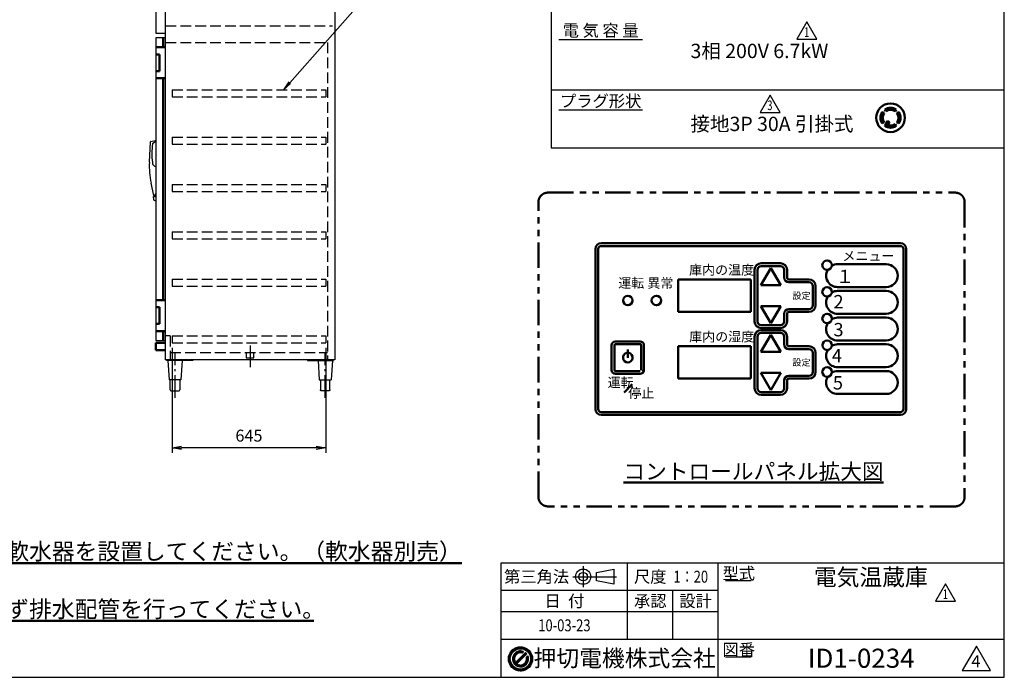
# Model space of a CAD drawing. Extents: x -70 to 7700, y 0 to 5540.
# Drawn here: x 3570 to 7700, y 0 to 2758 of the extents above; entities that cross this region are included whole.
import ezdxf
from ezdxf.enums import TextEntityAlignment as Align

# ---------------------------------------------------------------- set-up
doc = ezdxf.new("R2010")
doc.units = 0
doc.header["$LTSCALE"] = 20
for name, pattern in [('ACISOTGB', [9, 4, -1, 1, -1, 1, -1]), ('GEN3A', [3.125, 2.25, -0.875]), ('GEN7A', [6.875, 4.75, -0.875, 0.375, -0.875])]:
    doc.linetypes.add(name, pattern=pattern)
doc.layers.get('0').update_dxf_attribs({"linetype": 'CONTINUOUS'})
doc.layers.get('DEFPOINTS').update_dxf_attribs({"linetype": 'CONTINUOUS'})
doc.layers.add('1', color=7, linetype='CONTINUOUS', lineweight=50)
for name, color, linetype in [('2', 150, 'CONTINUOUS'), ('3A', 6, 'GEN3A'), ('5', 3, 'CONTINUOUS'), ('7A', 4, 'GEN7A'), ('WAKU', 7, 'CONTINUOUS')]:
    doc.layers.add(name, color=color, linetype=linetype)
doc.styles.add('ACISOTS', font='simplex.shx', dxfattribs={"width": 0.8, "bigfont": 'extfont.shx'})
doc.styles.get("Standard").update_dxf_attribs({"font": 'simplex.shx', "bigfont": 'extfont.shx'})
doc.styles.add('STYLE1', font='txt')
doc.dimstyles.new('GEN-ISO', dxfattribs={"dimscale": 20, "dimtxt": 2.5, "dimasz": 2, "dimexe": 1, "dimexo": 1, "dimgap": 1, "dimtad": 1, "dimdsep": 46, "dimtxsty": 'ACISOTS', "dimblk1": 'OPEN', "dimblk2": 'OPEN', "dimsah": 1, "dimcen": 0, "dimclrd": 256, "dimclre": 256, "dimclrt": 2, "dimadec": 0, "dimazin": 0, "dimtp": 0.1, "dimtm": 0.1, "dimtfac": 0.71, "dimtmove": 0, "dimatfit": 3, "dimldrblk": 'OPEN', "dimfxl": 1, "dimtzin": 0, "dimarcsym": 0})

# ---------------------------------------------------------------- blocks, each defined once
blk = doc.blocks.new('A$C20C82EEA')
at = {"layer": 'WAKU', "color": 4, "linetype": 'GEN7A', "ltscale": 0.5}
for p, q in [((-2.4, 2.2), (-2.4, -2.2)), ((-4.6, 0), (4.6, 0))]:
    blk.add_line(p, q, dxfattribs=at)
at = {"layer": 'WAKU'}
for p, q in [((0.4, 0.9), (4, 1.6)), ((0.4, -0.9), (0.4, 0.9)), ((4, 1.6), (4, -1.6)), ((4, -1.6), (0.4, -0.9))]:
    blk.add_line(p, q, dxfattribs=at)
for radius in [1.6, 0.9]:
    blk.add_circle((-2.4, 0), radius, dxfattribs=at)
blk = doc.blocks.new('_OPEN')
at = {"color": 0, "linetype": 'ByBlock'}
for p, q in [((-1, 0.17), (0, 0)), ((0, 0), (-1, -0.17)), ((0, 0), (-1, 0))]:
    blk.add_line(p, q, dxfattribs=at)
blk = doc.blocks.new('*D12')
at = {"layer": '5', "lineweight": -2}
for p, q in [((4209.4, 1382.1), (4209.4, 942.1)), ((4854.4, 1382.1), (4854.4, 942.1)), ((4814.4, 962.1), (4249.4, 962.1))]:
    blk.add_line(p, q, dxfattribs=at)
at = {"layer": 'DEFPOINTS', "color": 0}
for p in [(4209.4, 1402.1), (4854.4, 1402.1), (4209.4, 962.1)]:
    blk.add_point(p, dxfattribs=at)
at = {"layer": '5', "lineweight": -2, "xscale": 40, "yscale": 40, "zscale": 40, "rotation": 180}
blk.add_blockref('_OPEN', (4209.4, 962.1), dxfattribs=at)
at = {"layer": '5', "lineweight": -2, "xscale": 40, "yscale": 40, "zscale": 40}
blk.add_blockref('_OPEN', (4854.4, 962.1), dxfattribs=at)
at = {"layer": '5', "color": 2, "insert": (4531.9, 1007.1), "char_height": 50, "attachment_point": 5, "style": 'ACISOTS'}
blk.add_mtext('645', dxfattribs=at)
blk = doc.blocks.new('TO-130-110(130H)')
at = {"layer": '2'}
for p, q in [((5, -3), (5, 0)), ((115, 0), (115, -3)), ((115, -3), (5, -3)), ((10, -3), (15, -85)), ((70, -3), (65, -85)), ((65, -85), (15, -85)), ((20, -127), (20, -85)), ((60, -85), (60, -127)), ((23, -130), (57, -130))]:
    blk.add_line(p, q, dxfattribs=at)
for centre, start, end in [((23, -127), 180, 270), ((57, -127), 270, 0)]:
    blk.add_arc(centre, 3, start, end, dxfattribs=at)
at = {"layer": '7A'}
blk.add_line((40, -160), (40, 30), dxfattribs=at)
blk = doc.blocks.new('A$C08191503')
at = {"layer": '3A'}
for p, q in [((-322.5, 0), (322.5, 0)), ((-322.5, 0), (-322.5, -30)), ((322.5, 0), (322.5, -30)), ((-322.5, -30), (322.5, -30))]:
    blk.add_line(p, q, dxfattribs=at)
blk = doc.blocks.new('A$C251C046F')
at = {"layer": '3A'}
for p, q in [((-16, 0), (-16, -22)), ((16, -22), (16, 0)), ((-16, -22), (16, -22))]:
    blk.add_line(p, q, dxfattribs=at)
at = {"layer": '7A'}
blk.add_line((0, 30), (0, -62), dxfattribs=at)
blk = doc.blocks.new('A$C523D3D3B')
at = {"layer": '1'}
for p, q in [((-491.3, 809.8), (-491.3, 305.8)), ((-482.3, 809.8), (-482.3, 305.8)), ((-473.3, 827.8), (468.7, 827.8)), ((-473.3, 818.8), (468.7, 818.8)), ((477.7, 809.8), (477.7, 305.8)), ((486.7, 809.8), (486.7, 305.8)), ((9.7, 581.8), (9.7, 743.8)), ((18.7, 581.8), (18.7, 743.8)), ((60.7, 749.8), (29.5, 695.8)), ((30.7, 764.8), (90.7, 764.8)), ((30.7, 755.8), (90.7, 755.8)), ((60.7, 749.8), (91.9, 695.8)), ((102.7, 743.8), (102.7, 719.8)), ((111.7, 743.8), (111.7, 719.8)), ((270.7, 761.8), (423.7, 761.8)), ((-230.3, 713.8), (-2.3, 713.8)), ((-230.3, 713.8), (-230.3, 611.8)), ((-2.3, 713.8), (-2.3, 611.8)), ((117.7, 713.8), (180.7, 713.8)), ((29.5, 695.8), (91.9, 695.8)), ((117.7, 704.8), (180.7, 704.8)), ((192.7, 692.8), (192.7, 632.8)), ((201.7, 692.8), (201.7, 632.8)), ((270.7, 689.8), (423.7, 689.8)), ((270.7, 677.8), (423.7, 677.8)), ((60.7, 575.8), (29.5, 629.8)), ((29.5, 629.8), (91.9, 629.8)), ((60.7, 575.8), (91.9, 629.8)), ((117.7, 620.8), (180.7, 620.8)), ((-2.3, 611.8), (-230.3, 611.8)), ((102.7, 605.8), (102.7, 599.8)), ((102.7, 581.8), (102.7, 605.8)), ((111.7, 605.8), (111.7, 599.8)), ((111.7, 581.8), (111.7, 605.8)), ((117.7, 611.8), (180.7, 611.8)), ((270.7, 605.8), (423.7, 605.8)), ((270.7, 593.8), (423.7, 593.8)), ((30.7, 569.8), (90.7, 569.8)), ((30.7, 560.8), (90.7, 560.8)), ((9.7, 371.8), (9.7, 533.8)), ((18.7, 371.8), (18.7, 533.8)), ((60.7, 539.8), (29.5, 485.8)), ((30.7, 554.8), (90.7, 554.8)), ((30.7, 545.8), (90.7, 545.8)), ((60.7, 539.8), (91.9, 485.8)), ((102.7, 533.8), (102.7, 509.8)), ((111.7, 533.8), (111.7, 509.8)), ((-440.3, 428.8), (-440.3, 506.8)), ((-431.3, 428.8), (-431.3, 506.8)), ((-428.3, 518.8), (-350.3, 518.8)), ((-428.3, 509.8), (-347.3, 509.8)), ((-347.3, 506.8), (-347.3, 428.8)), ((-338.3, 506.8), (-338.3, 428.8)), ((-230.3, 503.8), (-2.3, 503.8)), ((-230.3, 503.8), (-230.3, 401.8)), ((-2.3, 503.8), (-2.3, 401.8)), ((117.7, 503.8), (180.7, 503.8)), ((270.7, 521.8), (423.7, 521.8)), ((270.7, 509.8), (423.7, 509.8)), ((-389.3, 467.8), (-389.3, 493.4)), ((29.5, 485.8), (91.9, 485.8)), ((117.7, 494.8), (180.7, 494.8)), ((192.7, 482.8), (192.7, 422.8)), ((201.7, 482.8), (201.7, 422.8)), ((270.7, 437.8), (423.7, 437.8)), ((-350.3, 425.8), (-431.3, 425.8)), ((-350.3, 416.8), (-428.3, 416.8)), ((60.7, 365.8), (29.5, 419.8)), ((29.5, 419.8), (91.9, 419.8)), ((60.7, 365.8), (91.9, 419.8)), ((117.7, 410.8), (180.7, 410.8)), ((270.7, 425.8), (423.7, 425.8)), ((-400.5, 358.7), (-375, 384.1)), ((-2.3, 401.8), (-230.3, 401.8)), ((102.7, 395.8), (102.7, 389.8)), ((102.7, 371.8), (102.7, 395.8)), ((111.7, 395.8), (111.7, 389.8)), ((111.7, 371.8), (111.7, 395.8)), ((117.7, 401.8), (180.7, 401.8)), ((30.7, 359.8), (90.7, 359.8)), ((30.7, 350.8), (90.7, 350.8)), ((270.7, 353.8), (423.7, 353.8)), ((468.7, 296.8), (-473.3, 296.8)), ((468.7, 287.8), (-473.3, 287.8))]:
    blk.add_line(p, q, dxfattribs=at)
at = {"layer": '1', "color": 3, "linetype": 'ACISOTGB'}
blk.add_lwpolyline([(-640.4, 986.9), (640.4, 986.9, -0.414214), (670.4, 956.9), (670.4, 30, -0.414214), (640.4, 0), (-640.4, 0, -0.414214), (-670.4, 30), (-670.4, 956.9, -0.414214)], format="xyb", close=True, dxfattribs=at)
at = {"layer": '1'}
for centre in [(237.7, 758.8), (237.7, 674.8), (-389.3, 647.8), (-299.3, 647.8), (237.7, 590.8), (237.9, 506.8), (237.7, 422.8)]:
    blk.add_circle(centre, 15, dxfattribs=at)
for centre, radius, start, end in [((-473.3, 809.8), 18, 90, 180), ((-473.3, 809.8), 9, 90, 180), ((468.7, 809.8), 18, 0, 90), ((468.7, 809.8), 9, 0, 90), ((30.7, 743.8), 21, 90, 180), ((30.7, 743.8), 12, 90, 180), ((90.7, 743.8), 21, 0, 90), ((90.7, 743.8), 12, 0, 90), ((270.7, 725.8), 36, 149.7794, 270), ((270.7, 725.8), 36, 90, 120.2206), ((423.7, 725.8), 36, 270, 90), ((117.7, 719.8), 15, 180, 270), ((117.7, 719.8), 6, 180, 270), ((180.7, 692.8), 21, 0, 90), ((180.7, 692.8), 12, 0, 90), ((270.7, 641.8), 36, 149.7794, 270), ((270.7, 641.8), 36, 90, 120.2206), ((423.7, 641.8), 36, 270, 90), ((117.7, 605.8), 15, 90, 180), ((180.7, 632.8), 12, 270, 0), ((180.7, 632.8), 21, 270, 0), ((117.7, 605.8), 6, 90, 180), ((270.7, 557.8), 36, 90, 120.2206), ((423.7, 557.8), 36, 270, 90), ((30.7, 581.8), 21, 180, 270), ((30.7, 581.8), 12, 180, 270), ((90.7, 581.8), 12, 270, 0), ((90.7, 581.8), 21, 270, 0), ((270.7, 557.8), 36, 149.7794, 270), ((30.7, 533.8), 21, 90, 180), ((30.7, 533.8), 12, 90, 180), ((90.7, 533.8), 21, 0, 90), ((90.7, 533.8), 12, 0, 90), ((-428.3, 506.8), 12, 90, 180), ((-428.3, 506.8), 3, 90, 180), ((-350.3, 506.8), 12, 0, 90), ((-350.3, 506.8), 3, 0, 90), ((117.7, 509.8), 15, 180, 270), ((117.7, 509.8), 6, 180, 270), ((180.7, 482.8), 21, 0, 90), ((270.7, 473.8), 36, 90, 119.8076), ((423.7, 473.8), 36, 270, 90), ((-389.3, 467.8), 15, 101.537, 78.463), ((180.7, 482.8), 12, 0, 90), ((270.7, 473.8), 36, 149.8288, 270), ((-428.3, 428.8), 12, 180, 270), ((-428.3, 428.8), 3, 180, 270), ((-350.3, 428.8), 12, 270, 0), ((-344.3, 428.8), 3, 270, 0), ((117.7, 395.8), 15, 90, 180), ((180.7, 422.8), 12, 270, 0), ((180.7, 422.8), 21, 270, 0), ((270.7, 389.8), 36, 149.7794, 270), ((270.7, 389.8), 36, 90, 120.2206), ((423.7, 389.8), 36, 270, 90), ((30.7, 371.8), 21, 180, 270), ((30.7, 371.8), 12, 180, 270), ((90.7, 371.8), 12, 270, 0), ((90.7, 371.8), 21, 270, 0), ((117.7, 395.8), 6, 90, 180), ((-473.3, 305.8), 18, 180, 270), ((-473.3, 305.8), 9, 180, 270), ((468.7, 305.8), 18, 270, 0), ((468.7, 305.8), 9, 270, 0)]:
    blk.add_arc(centre, radius, start, end, dxfattribs=at)
for s, insert, char_height, width, attachment_point in [('メニュー', (285.9, 802.8), 30, 128.603, 1), ('庫内の温度', (-196.5, 758.8), 30, 221.651, 1), ('１', (265.4, 744.5), 42, 13.702, 1), ('運転', (-419.2, 717.8), 30, 70.495, 1), ('異常', (-327.6, 717.5), 30, 70.495, 1), ('設定', (128.5, 673.3), 21, 49.501, 1), ('2', (257.7, 664.9), 42, 48.826, 1), ('3', (257.7, 576.9), 42, 48.126, 1), ('庫内の湿度', (-196.2, 548.8), 30, 214.6, 1), ('設定', (128.5, 463.3), 21, 49.501, 1), ('4', (252.5, 494.7), 42, 45.83, 1), ('運転', (-452.6, 404.8), 30, 70.495, 1), ('5', (255.9, 409.8), 42, 48.605, 1), ('停止', (-387.7, 371.4), 30, 70.495, 1), ('{\\Lコントロールパネル拡大図}', (6.3, 110), 50, 876.569, 5)]:
    blk.add_mtext(s, dxfattribs=dict(at, insert=insert, char_height=char_height, width=width, attachment_point=attachment_point))
blk = doc.blocks.new('表題')
at = {"layer": 'WAKU', "width": 0.8}
for tag, p in [('尺度', (39.75, -2.9)), ('日付', (13.25, -13.1))]:
    blk.add_attdef(tag, text='', height=2.5, dxfattribs=at).set_placement(p, align=Align.MIDDLE_CENTER)
at = {"layer": 'WAKU'}
for tag, height, p in [('品名', 3.5, (77.5, -3)), ('型式', 4, (77.5, -11)), ('設計', 2.5, (40.75, -13.1)), ('図番', 4, (75.5, -20)), ('改訂数', 2.5, (99.5437, -20.624))]:
    blk.add_attdef(tag, text='', height=height, dxfattribs=at).set_placement(p, align=Align.MIDDLE_CENTER)
blk = doc.blocks.new('接地3P30A')
at = {"layer": '1'}
h = blk.add_hatch(dxfattribs=at)
h.set_pattern_fill('ANSI31', color=256, scale=0.05, style=0)
h.set_pattern_definition([(45, (-1731.02021, -813.60011), (-0.112253202, 0.112253202), [])])
h.paths.add_polyline_path([(-1.2, 1.72), (-0.95, 1.35, -0.315299), (0.95, 1.35), (1.2, 1.72, 0.315299)])
h.paths.add_polyline_path([(1.72, 1.2), (1.35, 0.95, -0.315299), (1.35, -0.95), (1.72, -1.2, 0.315299)])
h.paths.add_polyline_path([(1.2, -1.72), (0.95, -1.35, -0.249383), (-0.59, -1.54), (-0.24, -0.9), (-0.63, -0.68), (-1.2, -1.72, 0.315299)])
h.paths.add_polyline_path([(-1.35, 0.95), (-1.72, 1.2, 0.315299), (-1.72, -1.2), (-1.35, -0.95, -0.315299)])
for p, q in [((-1.72, 1.2), (-1.35, 0.95)), ((-1.2, 1.72), (-0.95, 1.35)), ((1.2, 1.72), (0.95, 1.35)), ((1.72, 1.2), (1.35, 0.95)), ((-1.72, -1.2), (-1.35, -0.95)), ((-1.2, -1.72), (-0.63, -0.68)), ((-0.63, -0.68), (-0.24, -0.9)), ((-0.24, -0.9), (-0.59, -1.54)), ((1.2, -1.72), (0.95, -1.35)), ((1.72, -1.2), (1.35, -0.95))]:
    blk.add_line(p, q)
blk.add_circle((0, 0), 3)
for radius, start, end in [(2.1, 55, 125), (2.1, 145, 215), (1.65, 145, 215), (1.65, 55, 125), (1.65, 325, 35), (2.1, 325, 35), (2.1, 235, 305), (1.65, 248.9881, 305)]:
    blk.add_arc((0, 0), radius, start, end)
blk = doc.blocks.new('E3P30A')
at = {"layer": '1'}
blk.add_blockref('接地3P30A', (71.14, -5.86), dxfattribs=at)
at = {"layer": '1', "insert": (29.19, -5.65), "char_height": 3, "width": 39.92, "attachment_point": 1}
blk.add_mtext('接地3P 30A 引掛式', dxfattribs=at)

msp = doc.modelspace()

# ---------------------------------------------------------------- linework, layer by layer
at = {"color": 7, "linetype": 'Continuous'}
for p, q in [((4114.312, 2160.842), (4118.765, 2245.828)), ((4119.899, 2247.204), (4138.862, 2251.944)), ((4129.326, 2240.215), (4140.375, 2246.597)), ((4138.862, 2251.944), (4140.075, 2251.944)), ((4141.102, 2247.635), (4141.552, 2250.183)), ((4133.048, 2021.119), (4121.653, 2072.513)), ((4132.8, 2002.856), (4131.9, 2016.38)), ((4132.4, 2016.944), (4141.862, 2016.944)), ((4133.698, 2001.58), (4141.862, 1998.022)), ((4134.513, 2019.944), (4136.451, 2019.944)), ((4136.362, 2019.944), (4136.362, 2016.944))]:
    msp.add_line(p, q, dxfattribs=at)
for centre, radius, start, end in [((4120.263, 2245.749), 1.5, 104.039105, 177.000373), ((4496.232, 2197.416), 371.37, 173.889757, 185.949953), ((4131.862, 2235.906), 5, 120.478751, 168.003318), ((4140.075, 2250.444), 1.5, 349.991828, 90), ((4139.625, 2247.896), 1.5, 300.008851, 349.991828), ((4442.508, 2143.647), 328.646, 177.00085, 192.500306), ((4144.362, 2158.926), 17.5, 180.020036, 261.78677), ((3991.23, 2096.484), 164.963, 332.673197, 335.941305), ((4132.396, 2016.444), 0.5, 89.541633, 187.408116), ((4134.297, 2002.955), 1.5, 183.806945, 246.451158), ((4134.513, 2021.444), 1.5, 192.501885, 270), ((4136.451, 2021.444), 1.5, 270, 332.673197)]:
    msp.add_arc(centre, radius, start, end, dxfattribs=at)
at = {"layer": '1'}
for p, q in [((4171.862, 2682.094), (4171.862, 2642.094)), ((4141.862, 2642.094), (4181.862, 2642.094)), ((4141.862, 2612.094), (4156.862, 2612.094)), ((4156.862, 2612.094), (4156.862, 2542.094)), ((4156.862, 2542.094), (4141.862, 2542.094)), ((4141.862, 2512.094), (4181.862, 2512.094)), ((4171.862, 2512.094), (4171.862, 1582.094)), ((4141.862, 1582.094), (4181.862, 1582.094)), ((4156.862, 1552.094), (4141.862, 1552.094)), ((4156.862, 1482.094), (4156.862, 1552.094)), ((4141.862, 1482.094), (4156.862, 1482.094)), ((4141.862, 1452.094), (4181.862, 1452.094)), ((4171.862, 1452.094), (4171.862, 1412.094)), ((4141.862, 1402.094), (4181.862, 1402.094)), ((4141.862, 1402.094), (4141.862, 1372.094)), ((4141.862, 1372.094), (4181.862, 1372.094))]:
    msp.add_line(p, q, dxfattribs=at)
at = {"layer": '2'}
for p, q in [((4141.862, 3002.094), (4141.862, 2702.094)), ((4181.862, 1332.094), (4181.862, 3002.094)), ((4891.862, 3002.094), (4891.862, 1332.094)), ((4141.862, 2702.094), (4181.862, 2702.094)), ((4181.862, 2682.094), (4141.862, 2682.094)), ((4141.862, 2682.094), (4141.862, 1412.094)), ((4141.862, 1412.094), (4181.862, 1412.094)), ((4891.862, 1332.094), (4181.862, 1332.094))]:
    msp.add_line(p, q, dxfattribs=at)
at = {"layer": '3A'}
for p, q in [((4181.862, 2732.094), (4881.862, 2732.094)), ((4181.862, 2662.094), (4861.862, 2662.094)), ((4861.862, 2662.094), (4861.862, 1332.094)), ((4201.862, 1432.094), (4181.862, 1432.094)), ((4201.862, 1432.094), (4201.862, 1332.094)), ((4201.862, 1362.094), (4861.862, 1362.094))]:
    msp.add_line(p, q, dxfattribs=at)
at = {"layer": '5'}
msp.add_line((5156.01, 3007.175), (4702.934, 2493.753), dxfattribs=at)
at = {"layer": '5', "linetype": 'Continuous'}
for p, q in [((4698.985, 2497.237), (4676.467, 2463.761)), ((4702.934, 2493.753), (4676.467, 2463.761)), ((4676.467, 2463.761), (4706.882, 2490.269))]:
    msp.add_line(p, q, dxfattribs=at)
at = {"layer": 'WAKU', "color": 7, "linetype": 'Continuous'}
for p, q in [((6871.453, 2748.828), (6829.367, 2675.933)), ((6913.539, 2675.933), (6871.453, 2748.828)), ((6829.367, 2675.933), (6913.539, 2675.933)), ((6717.489, 2441.82), (6675.404, 2368.925)), ((6759.575, 2368.925), (6717.489, 2441.82)), ((6675.404, 2368.925), (6759.575, 2368.925)), ((6120, 160), (6120, 480)), ((6500, 0), (6500, 480)), ((7453.416, 391.665), (7411.331, 318.771)), ((7495.502, 318.771), (7453.416, 391.665)), ((6500, 364), (5590, 364)), ((6310, 160), (6310, 364)), ((7411.331, 318.771), (7495.502, 318.771)), ((5590, 276), (6500, 276)), ((5590, 160), (7700, 160))]:
    msp.add_line(p, q, dxfattribs=at)
at = {"layer": 'WAKU'}
for p, q in [((5831.156, 2674.661), (6182.867, 2674.661)), ((5831.156, 2379.404), (6182.867, 2379.404)), ((6530.502, 405.499), (6638.403, 405.499)), ((5621.846, 90.008), (5657.995, 126.157)), ((5622.581, 92.54), (5655.463, 125.421)), ((5623.554, 95.308), (5652.694, 124.449)), ((5643.642, 110.008), (5660.35, 126.716)), ((5649.536, 114.106), (5662.565, 127.135)), ((5658.204, 117.897), (5651.946, 124.155)), ((5653.23, 116.004), (5664.664, 127.438)), ((5659.594, 118.303), (5653.241, 124.655)), ((5661.024, 118.669), (5654.567, 125.126)), ((5662.498, 118.991), (5655.923, 125.566)), ((5656.266, 117.244), (5666.667, 127.645)), ((5664.019, 119.266), (5657.312, 125.973)), ((5665.589, 119.492), (5658.735, 126.346)), ((5658.935, 118.117), (5668.586, 127.768)), ((5667.214, 119.663), (5660.194, 126.683)), ((5661.361, 118.747), (5670.432, 127.818)), ((5668.899, 119.774), (5661.691, 126.982)), ((5670.65, 119.819), (5663.229, 127.24)), ((5663.608, 119.197), (5672.212, 127.802)), ((5672.475, 119.79), (5664.809, 127.456)), ((5665.713, 119.507), (5673.933, 127.727)), ((5674.386, 119.675), (5666.436, 127.625)), ((5667.705, 119.702), (5675.601, 127.599)), ((5676.397, 119.461), (5668.113, 127.745)), ((5669.599, 119.801), (5677.219, 127.421)), ((5678.525, 119.128), (5669.844, 127.809)), ((5671.411, 119.816), (5678.792, 127.197)), ((5680.8, 118.649), (5671.635, 127.814)), ((5673.149, 119.759), (5680.321, 126.931)), ((5683.264, 117.981), (5673.493, 127.752)), ((5674.823, 119.637), (5681.812, 126.625)), ((5685.988, 117.054), (5675.427, 127.615)), ((5676.438, 119.455), (5683.264, 126.281)), ((5689.111, 115.727), (5677.446, 127.392)), ((5677.999, 119.221), (5684.681, 125.902)), ((5679.511, 118.936), (5686.064, 125.489)), ((5692.993, 113.64), (5679.565, 127.069)), ((5680.977, 118.606), (5687.415, 125.044)), ((5720.366, 88.064), (5681.803, 126.627)), ((5682.4, 118.233), (5688.734, 124.568)), ((5683.783, 117.82), (5690.025, 124.062)), ((5719.779, 90.447), (5684.186, 126.04)), ((5719.006, 93.016), (5686.755, 125.267)), ((5717.982, 95.836), (5689.575, 124.243)), ((7582.764, 131.211), (7523.844, 29.158)), ((7641.684, 29.158), (7582.764, 131.211)), ((5620.185, 77.571), (5629.256, 86.642)), ((5620.201, 75.791), (5628.805, 84.395)), ((5620.234, 79.416), (5629.885, 89.067)), ((5620.358, 81.336), (5630.759, 91.737)), ((5620.564, 83.338), (5631.998, 94.772)), ((5628.196, 76.062), (5620.604, 83.654)), ((5628.189, 77.866), (5620.833, 85.222)), ((5620.868, 85.438), (5633.897, 98.467)), ((5628.254, 79.597), (5621.103, 86.747)), ((5621.287, 87.653), (5637.995, 104.361)), ((5628.383, 81.264), (5621.414, 88.233)), ((5628.571, 82.872), (5621.761, 89.682)), ((5628.811, 84.428), (5622.144, 91.095)), ((5629.1, 85.935), (5622.561, 92.474)), ((5629.435, 87.396), (5623.009, 93.822)), ((5629.813, 88.814), (5623.489, 95.138)), ((5630.23, 90.193), (5623.998, 96.425)), ((5630.686, 91.534), (5624.536, 97.683)), ((5624.87, 98.421), (5649.582, 123.133)), ((5631.177, 92.838), (5625.102, 98.914)), ((5631.704, 94.108), (5625.694, 100.117)), ((5632.263, 95.344), (5626.313, 101.295)), ((5626.766, 102.112), (5645.89, 121.237)), ((5632.855, 96.549), (5626.957, 102.447)), ((5633.477, 97.722), (5627.626, 103.573)), ((5634.13, 98.866), (5628.32, 104.676)), ((5634.812, 99.98), (5629.037, 105.754)), ((5635.523, 101.065), (5629.779, 106.809)), ((5630.083, 107.226), (5640.777, 117.919)), ((5636.262, 102.122), (5630.544, 107.84)), ((5637.029, 103.151), (5631.332, 108.848)), ((5637.823, 104.153), (5632.142, 109.833)), ((5638.645, 105.127), (5632.976, 110.796)), ((5639.493, 106.075), (5633.832, 111.736)), ((5640.368, 106.996), (5634.711, 112.653)), ((5641.27, 107.89), (5635.612, 113.548)), ((5642.199, 108.757), (5636.536, 114.42)), ((5637.248, 76.674), (5646.984, 86.409)), ((5637.273, 78.494), (5648.618, 89.84)), ((5637.316, 74.946), (5646.113, 83.742)), ((5637.407, 80.424), (5667.578, 110.596)), ((5643.154, 109.598), (5637.482, 115.27)), ((5637.675, 82.488), (5665.515, 110.328)), ((5645.326, 75.097), (5637.712, 82.712)), ((5645.246, 76.973), (5638.001, 84.219)), ((5638.113, 84.723), (5663.28, 109.889)), ((5645.295, 78.721), (5638.347, 85.668)), ((5644.137, 110.412), (5638.451, 116.097)), ((5645.45, 80.362), (5638.746, 87.065)), ((5638.785, 87.191), (5660.812, 109.218)), ((5645.695, 81.912), (5639.194, 88.413)), ((5645.146, 111.198), (5639.443, 116.901)), ((5646.02, 83.384), (5639.688, 89.715)), ((5639.81, 90.011), (5657.991, 108.193)), ((5646.415, 84.785), (5640.226, 90.973)), ((5646.183, 111.957), (5640.458, 117.682)), ((5646.874, 86.122), (5640.805, 92.19)), ((5647.392, 87.399), (5641.424, 93.367)), ((5641.493, 93.491), (5654.512, 106.51)), ((5647.248, 112.688), (5641.496, 118.44)), ((5647.966, 88.622), (5642.082, 94.506)), ((5648.342, 113.391), (5642.557, 119.175)), ((5648.591, 89.792), (5642.776, 95.608)), ((5649.267, 90.913), (5643.506, 96.673)), ((5649.464, 114.064), (5643.643, 119.886)), ((5649.99, 91.986), (5644.272, 97.704)), ((5650.616, 114.708), (5644.752, 120.572)), ((5644.984, 55.672), (5692.331, 103.019)), ((5650.759, 93.013), (5645.073, 98.699)), ((5645.815, 54.707), (5693.296, 102.188)), ((5651.798, 115.322), (5645.886, 121.234)), ((5651.574, 93.993), (5645.908, 99.66)), ((5646.399, 100.193), (5647.81, 101.603)), ((5646.68, 53.776), (5694.226, 101.323)), ((5652.434, 94.93), (5646.777, 100.587)), ((5653.012, 115.905), (5647.045, 121.871)), ((5647.579, 52.88), (5695.123, 100.424)), ((5653.339, 95.821), (5647.68, 101.48)), ((5654.258, 116.455), (5648.23, 122.482)), ((5648.512, 52.017), (5695.986, 99.491)), ((5654.288, 96.668), (5648.617, 102.339)), ((5655.538, 116.971), (5649.441, 123.067)), ((5649.48, 51.188), (5696.815, 98.523)), ((5655.282, 97.47), (5649.588, 103.165)), ((5650.145, 62.062), (5691.651, 103.568)), ((5656.322, 98.227), (5650.593, 103.955)), ((5656.852, 117.452), (5650.68, 123.625)), ((5657.408, 98.936), (5651.633, 104.711)), ((5658.543, 99.597), (5652.709, 105.431)), ((5659.728, 100.208), (5653.822, 106.115)), ((5660.966, 100.766), (5654.971, 106.761)), ((5655.801, 56.406), (5697.307, 97.912)), ((5662.261, 101.268), (5656.16, 107.369)), ((5663.616, 101.709), (5657.388, 107.936)), ((5658.163, 99.385), (5669.508, 110.73)), ((5665.036, 102.084), (5658.659, 108.462)), ((5666.529, 102.387), (5659.974, 108.943)), ((5668.105, 102.608), (5661.335, 109.377)), ((5661.594, 101.019), (5671.329, 110.754)), ((5669.775, 102.734), (5662.747, 109.761)), ((5671.556, 102.748), (5664.213, 110.092)), ((5664.261, 101.89), (5673.057, 110.686)), ((5673.476, 102.625), (5665.737, 110.363)), ((5666.559, 102.392), (5674.705, 110.538)), ((5675.575, 102.322), (5667.327, 110.57)), ((5668.621, 102.659), (5676.282, 110.319)), ((5677.524, 102.169), (5668.988, 110.705)), ((5670.514, 102.755), (5677.796, 110.037)), ((5678.422, 103.067), (5670.732, 110.757)), ((5676.972, 77.576), (5671.315, 83.233)), ((5677.87, 78.474), (5672.213, 84.131)), ((5672.274, 102.719), (5679.251, 109.696)), ((5679.32, 103.965), (5672.57, 110.715)), ((5678.768, 79.372), (5673.111, 85.029)), ((5673.926, 102.575), (5680.654, 109.303)), ((5679.666, 80.27), (5674.009, 85.927)), ((5680.218, 104.863), (5674.522, 110.559)), ((5680.564, 81.168), (5674.907, 86.825)), ((5675.486, 102.339), (5682.007, 108.86)), ((5681.462, 82.066), (5675.805, 87.723)), ((5681.116, 105.761), (5676.614, 110.263)), ((5682.36, 82.964), (5676.703, 88.621)), ((5676.965, 102.022), (5683.314, 108.371)), ((5677.294, 101.94), (5683.607, 108.252)), ((5683.258, 83.862), (5677.601, 89.519)), ((5684.156, 84.76), (5678.499, 90.417)), ((5682.014, 106.659), (5678.884, 109.789)), ((5685.054, 85.658), (5679.397, 91.315)), ((5685.952, 86.556), (5680.295, 92.213)), ((5686.85, 87.454), (5681.193, 93.111)), ((5682.912, 107.557), (5681.404, 109.065)), ((5687.748, 88.352), (5682.091, 94.009)), ((5688.646, 89.25), (5682.989, 94.907)), ((5689.544, 90.148), (5683.888, 95.805)), ((5690.442, 91.046), (5684.786, 96.703)), ((5685.128, 117.369), (5691.286, 123.527)), ((5691.34, 91.945), (5685.684, 97.601)), ((5686.436, 116.881), (5692.519, 122.964)), ((5692.238, 92.843), (5686.582, 98.499)), ((5693.136, 93.741), (5687.48, 99.397)), ((5687.709, 116.359), (5693.726, 122.375)), ((5694.034, 94.639), (5688.378, 100.295)), ((5688.95, 115.803), (5694.906, 121.759)), ((5694.933, 95.537), (5689.276, 101.193)), ((5690.158, 115.215), (5696.061, 121.118)), ((5695.831, 96.435), (5690.174, 102.092)), ((5696.729, 97.333), (5691.072, 102.99)), ((5691.334, 114.595), (5697.19, 120.451)), ((5692.481, 113.946), (5698.295, 119.76)), ((5716.585, 99.028), (5692.768, 122.846)), ((5693.598, 113.267), (5699.376, 119.045)), ((5694.686, 112.559), (5700.433, 118.306)), ((5695.679, 83.555), (5701.991, 89.868)), ((5695.746, 111.823), (5701.467, 117.544)), ((5695.786, 83.126), (5702.145, 89.485)), ((5704.444, 75.249), (5695.908, 83.785)), ((5696.097, 81.641), (5702.631, 88.175)), ((5696.327, 80.075), (5703.071, 86.819)), ((5696.464, 78.416), (5703.461, 85.413)), ((5696.492, 76.648), (5703.797, 83.953)), ((5714.535, 102.874), (5696.613, 120.796)), ((5696.779, 111.059), (5702.478, 116.759)), ((5704.496, 76.993), (5696.806, 84.683)), ((5704.454, 78.831), (5697.704, 85.581)), ((5697.783, 110.268), (5703.466, 115.95)), ((5704.298, 80.783), (5698.602, 86.479)), ((5698.761, 109.449), (5704.43, 115.119)), ((5704.003, 82.875), (5699.5, 87.377)), ((5699.711, 108.604), (5705.373, 114.265)), ((5703.528, 85.145), (5700.398, 88.275)), ((5700.635, 107.732), (5706.293, 113.389)), ((5702.804, 87.665), (5701.296, 89.173)), ((5701.532, 106.833), (5707.19, 112.49)), ((5710.615, 108.591), (5702.33, 116.876)), ((5702.403, 105.907), (5708.065, 111.569)), ((5703.246, 104.955), (5708.917, 110.625)), ((5704.063, 103.975), (5709.746, 109.659)), ((5704.852, 102.969), (5710.553, 108.669)), ((5705.614, 101.934), (5711.337, 107.657)), ((5706.348, 100.872), (5712.097, 106.622)), ((5707.054, 99.782), (5712.835, 105.563)), ((5720.808, 85.826), (5707.379, 99.254)), ((5707.731, 98.663), (5713.548, 104.48)), ((5708.378, 97.514), (5714.237, 103.373)), ((5708.996, 96.335), (5714.902, 102.242)), ((5721.131, 83.707), (5709.466, 95.372)), ((5709.581, 95.125), (5715.542, 101.086)), ((5710.135, 93.883), (5716.156, 99.904)), ((5710.655, 92.607), (5716.744, 98.695)), ((5721.354, 81.688), (5710.793, 92.249)), ((5711.14, 91.296), (5717.304, 97.46)), ((5711.589, 89.949), (5717.837, 96.197)), ((5721.491, 79.754), (5711.72, 89.525)), ((5712, 88.563), (5718.341, 94.905)), ((5712.37, 87.137), (5718.815, 93.583)), ((5721.553, 77.896), (5712.388, 87.061)), ((5712.697, 85.668), (5719.258, 92.23)), ((5721.549, 76.105), (5712.867, 84.786)), ((5712.978, 84.153), (5719.669, 90.844)), ((5721.484, 74.373), (5713.2, 82.658)), ((5713.209, 82.588), (5720.046, 89.425)), ((5713.386, 80.969), (5720.387, 87.97)), ((5713.504, 79.292), (5720.69, 86.477)), ((5713.536, 75.731), (5721.174, 83.369)), ((5713.557, 77.548), (5720.953, 84.944)), ((6530.502, 85.499), (6638.403, 85.499)), ((5629.198, 67.876), (5620.183, 76.891)), ((5628.765, 70.105), (5620.206, 78.664)), ((5629.806, 65.472), (5620.226, 75.053)), ((5620.276, 74.069), (5628.496, 82.289)), ((5628.469, 72.198), (5620.287, 80.38)), ((5630.649, 62.834), (5620.34, 73.142)), ((5620.404, 72.402), (5628.301, 80.298)), ((5628.285, 74.177), (5620.421, 82.041)), ((5631.839, 59.848), (5620.537, 71.149)), ((5620.582, 70.784), (5628.202, 78.404)), ((5620.806, 69.211), (5628.186, 76.592)), ((5633.637, 56.253), (5620.83, 69.061)), ((5621.072, 67.681), (5628.244, 74.853)), ((5637.192, 50.902), (5621.235, 66.859)), ((5621.378, 66.191), (5628.366, 73.18)), ((5621.721, 64.739), (5628.547, 71.565)), ((5658.261, 28.038), (5621.777, 64.522)), ((5622.1, 63.322), (5628.782, 70.004)), ((5655.75, 28.752), (5622.491, 62.011)), ((5622.513, 61.939), (5629.066, 68.492)), ((5622.959, 60.588), (5629.396, 67.026)), ((5653.012, 29.694), (5623.433, 59.273)), ((5623.435, 59.268), (5629.769, 65.603)), ((5623.941, 57.978), (5630.183, 64.22)), ((5624.476, 56.717), (5630.634, 62.875)), ((5649.945, 30.965), (5624.704, 56.206)), ((5625.038, 55.484), (5631.122, 61.567)), ((5625.628, 54.277), (5631.644, 60.293)), ((5626.244, 53.097), (5632.2, 59.053)), ((5646.337, 32.777), (5626.516, 52.598)), ((5626.885, 51.942), (5632.788, 57.845)), ((5627.552, 50.813), (5633.407, 56.668)), ((5628.243, 49.707), (5634.057, 55.522)), ((5628.958, 48.627), (5634.736, 54.405)), ((5641.491, 35.827), (5629.566, 47.752)), ((5629.697, 47.569), (5635.444, 53.316)), ((5630.459, 46.536), (5636.18, 52.256)), ((5631.244, 45.525), (5636.944, 51.224)), ((5632.053, 44.537), (5637.735, 50.22)), ((5632.884, 43.572), (5638.553, 49.242)), ((5633.737, 42.63), (5639.399, 48.291)), ((5634.614, 41.71), (5640.271, 47.368)), ((5635.513, 40.813), (5641.17, 46.47)), ((5636.434, 39.938), (5642.096, 45.6)), ((5646.863, 68.172), (5637.252, 77.783)), ((5648.37, 64.869), (5637.265, 75.974)), ((5646.043, 70.788), (5637.329, 79.502)), ((5637.378, 39.086), (5643.048, 44.757)), ((5667.796, 43.647), (5637.386, 74.057)), ((5637.465, 73.298), (5645.611, 81.444)), ((5645.572, 73.055), (5637.485, 81.142)), ((5665.748, 43.899), (5637.638, 72.009)), ((5637.684, 71.721), (5645.344, 79.382)), ((5637.966, 70.207), (5645.248, 77.489)), ((5663.534, 44.316), (5638.055, 69.795)), ((5638.306, 68.752), (5645.284, 75.729)), ((5638.344, 38.257), (5644.028, 43.94)), ((5661.096, 44.958), (5638.697, 67.357)), ((5638.7, 67.349), (5645.428, 74.077)), ((5639.143, 65.996), (5645.664, 72.517)), ((5639.334, 37.45), (5645.034, 43.151)), ((5639.632, 64.689), (5645.981, 71.038)), ((5658.324, 45.935), (5639.674, 64.585)), ((5640.165, 63.426), (5646.368, 69.629)), ((5640.346, 36.666), (5646.068, 42.389)), ((5640.74, 62.205), (5646.821, 68.286)), ((5654.947, 47.516), (5641.255, 61.208)), ((5641.355, 61.024), (5647.333, 67.002)), ((5641.381, 35.905), (5647.13, 41.654)), ((5642.008, 59.881), (5647.9, 65.773)), ((5642.698, 58.775), (5648.52, 64.597)), ((5643.425, 57.705), (5649.19, 63.471)), ((5644.187, 56.671), (5649.908, 62.393)), ((5660.599, 27.496), (5644.641, 43.453)), ((5649.475, 51.192), (5644.931, 55.736)), ((5650.481, 50.394), (5656.205, 56.118)), ((5656.317, 56.922), (5650.661, 62.578)), ((5651.518, 49.634), (5657.287, 55.403)), ((5657.215, 57.82), (5651.559, 63.476)), ((5658.113, 58.718), (5652.457, 64.374)), ((5652.59, 48.91), (5658.416, 54.736)), ((5659.011, 59.616), (5653.355, 65.272)), ((5653.698, 48.222), (5659.596, 54.12)), ((5659.91, 60.514), (5654.253, 66.17)), ((5654.844, 47.572), (5660.828, 53.556)), ((5660.808, 61.412), (5655.151, 67.069)), ((5656.028, 46.96), (5662.116, 53.048)), ((5661.706, 62.31), (5656.049, 67.967)), ((5662.604, 63.208), (5656.947, 68.865)), ((5657.252, 46.388), (5663.464, 52.6)), ((5663.502, 64.106), (5657.845, 69.763)), ((5658.518, 45.858), (5664.877, 52.217)), ((5669.713, 43.526), (5658.608, 54.631)), ((5664.4, 65.004), (5658.743, 70.661)), ((5665.298, 65.902), (5659.641, 71.559)), ((5659.828, 45.371), (5666.362, 51.906)), ((5666.196, 66.8), (5660.539, 72.457)), ((5661.184, 44.932), (5667.928, 51.676)), ((5667.094, 67.698), (5661.437, 73.355)), ((5671.522, 43.513), (5661.911, 53.124)), ((5667.992, 68.596), (5662.335, 74.253)), ((5662.59, 44.542), (5669.587, 51.538)), ((5668.89, 69.494), (5663.233, 75.151)), ((5664.05, 44.205), (5671.355, 51.511)), ((5669.788, 70.392), (5664.131, 76.049)), ((5673.241, 43.59), (5664.527, 52.304)), ((5670.686, 71.29), (5665.029, 76.947)), ((5665.567, 43.927), (5673.258, 51.618)), ((5671.584, 72.188), (5665.927, 77.845)), ((5674.881, 43.746), (5666.795, 51.833)), ((5672.482, 73.086), (5666.825, 78.743)), ((5667.149, 43.713), (5675.334, 51.898)), ((5673.38, 73.984), (5667.723, 79.641)), ((5674.278, 74.882), (5668.621, 80.539)), ((5668.802, 43.57), (5677.652, 52.42)), ((5676.451, 43.972), (5668.836, 51.587)), ((5675.176, 75.78), (5669.519, 81.437)), ((5676.074, 76.678), (5670.417, 82.335)), ((5670.536, 43.508), (5680.354, 53.326)), ((5677.958, 44.262), (5670.712, 51.507)), ((5672.364, 43.539), (5683.876, 55.052)), ((5679.407, 44.608), (5672.46, 51.556)), ((5680.804, 45.007), (5674.101, 51.711)), ((5674.302, 43.682), (5704.321, 73.7)), ((5682.152, 45.455), (5675.651, 51.956)), ((5676.377, 43.96), (5704.043, 71.626)), ((5683.454, 45.949), (5677.123, 52.281)), ((5684.712, 46.487), (5678.524, 52.676)), ((5678.625, 44.413), (5703.59, 69.378)), ((5685.929, 47.066), (5679.861, 53.135)), ((5681.113, 45.104), (5702.899, 66.89)), ((5687.106, 47.685), (5681.138, 53.653)), ((5681.551, 27.582), (5698.933, 44.964)), ((5688.245, 48.343), (5682.361, 54.227)), ((5689.347, 49.037), (5683.531, 54.852)), ((5683.917, 28.151), (5719.851, 64.086)), ((5683.966, 46.161), (5701.842, 64.037)), ((5690.412, 49.767), (5684.652, 55.528)), ((5691.443, 50.533), (5685.725, 56.251)), ((5686.463, 28.902), (5719.101, 61.54)), ((5692.438, 51.334), (5686.752, 57.02)), ((5687.516, 47.915), (5700.088, 60.487)), ((5693.399, 52.169), (5687.733, 57.835)), ((5694.326, 53.038), (5688.669, 58.695)), ((5689.251, 29.894), (5718.109, 58.752)), ((5695.219, 53.941), (5689.56, 59.6)), ((5696.079, 54.877), (5690.407, 60.549)), ((5696.904, 55.848), (5691.209, 61.543)), ((5697.694, 56.854), (5691.966, 62.582)), ((5692.394, 31.24), (5716.763, 55.609)), ((5698.45, 57.894), (5692.675, 63.669)), ((5692.951, 64.127), (5704.463, 75.639)), ((5699.17, 58.97), (5693.336, 64.804)), ((5699.854, 60.083), (5693.947, 65.989)), ((5700.5, 61.232), (5694.505, 67.227)), ((5694.677, 67.649), (5704.495, 77.466)), ((5700.548, 36.04), (5694.804, 41.784)), ((5701.108, 62.421), (5695.007, 68.522)), ((5701.675, 63.649), (5695.448, 69.876)), ((5695.583, 70.351), (5704.433, 79.2)), ((5702.201, 64.92), (5695.823, 71.297)), ((5701.579, 36.805), (5695.861, 42.523)), ((5704.309, 73.588), (5696.061, 81.836)), ((5696.105, 72.668), (5704.29, 80.854)), ((5702.682, 66.235), (5696.126, 72.79)), ((5696.143, 33.193), (5714.81, 51.86)), ((5703.116, 67.596), (5696.347, 74.366)), ((5704.102, 71.998), (5696.364, 79.737)), ((5696.385, 74.745), (5704.076, 82.435)), ((5703.5, 69.008), (5696.473, 76.036)), ((5703.831, 70.474), (5696.487, 77.817)), ((5702.587, 37.593), (5696.89, 43.29)), ((5703.572, 38.403), (5697.892, 44.084)), ((5704.535, 39.237), (5698.866, 44.906)), ((5705.475, 40.093), (5699.814, 45.754)), ((5706.392, 40.972), (5700.735, 46.629)), ((5701.459, 36.714), (5711.289, 46.543)), ((5707.287, 41.873), (5701.629, 47.531)), ((5708.159, 42.797), (5702.496, 48.46)), ((5703.039, 49.069), (5720.421, 66.452)), ((5709.009, 43.743), (5703.337, 49.415)), ((5709.836, 44.712), (5704.151, 50.397)), ((5710.64, 45.704), (5704.937, 51.407)), ((5711.421, 46.719), (5705.696, 52.444)), ((5712.179, 47.757), (5706.427, 53.509)), ((5712.914, 48.818), (5707.13, 54.603)), ((5707.671, 55.497), (5720.849, 68.675)), ((5713.625, 49.904), (5707.803, 55.725)), ((5714.311, 51.013), (5708.448, 56.877)), ((5714.973, 52.147), (5709.061, 58.059)), ((5709.638, 59.261), (5721.16, 70.783)), ((5715.61, 53.306), (5709.644, 59.273)), ((5716.221, 54.491), (5710.194, 60.519)), ((5716.806, 55.702), (5710.71, 61.799)), ((5710.91, 62.329), (5721.373, 72.792)), ((5717.364, 56.941), (5711.191, 63.113)), ((5717.894, 58.207), (5711.636, 64.465)), ((5711.804, 65.019), (5721.501, 74.716)), ((5718.394, 59.502), (5712.042, 65.854)), ((5718.865, 60.828), (5712.408, 67.285)), ((5712.449, 67.46), (5721.556, 76.567)), ((5719.305, 62.184), (5712.73, 68.759)), ((5712.91, 69.717), (5721.544, 78.351)), ((5719.712, 63.573), (5713.005, 70.28)), ((5713.229, 71.832), (5721.473, 80.076)), ((5720.085, 64.996), (5713.231, 71.85)), ((5720.422, 66.455), (5713.402, 73.475)), ((5721.365, 72.697), (5713.414, 80.647)), ((5713.431, 73.83), (5721.348, 81.747)), ((5720.721, 67.952), (5713.513, 75.16)), ((5721.195, 71.07), (5713.529, 78.736)), ((5720.98, 69.49), (5713.558, 76.911)), ((5642.44, 35.168), (5648.221, 40.949)), ((5643.523, 34.455), (5649.34, 40.272)), ((5644.629, 33.765), (5650.488, 39.624)), ((5645.761, 33.101), (5651.667, 39.007)), ((5646.917, 32.461), (5652.878, 38.421)), ((5648.099, 31.847), (5654.12, 37.868)), ((5649.308, 31.259), (5655.396, 37.348)), ((5662.8, 27.091), (5649.992, 39.898)), ((5650.543, 30.699), (5656.707, 36.862)), ((5651.806, 30.166), (5658.054, 36.413)), ((5653.098, 29.662), (5659.439, 36.003)), ((5664.888, 26.798), (5653.587, 38.1)), ((5654.42, 29.188), (5660.865, 35.633)), ((5655.773, 28.745), (5662.335, 35.306)), ((5666.881, 26.601), (5656.573, 36.91)), ((5657.158, 28.334), (5663.85, 35.025)), ((5658.578, 27.957), (5665.415, 34.794)), ((5668.792, 26.487), (5659.211, 36.067)), ((5660.033, 27.616), (5667.033, 34.617)), ((5661.526, 27.313), (5668.711, 34.499)), ((5670.63, 26.444), (5661.615, 35.459)), ((5663.058, 27.05), (5670.455, 34.446)), ((5672.403, 26.467), (5663.844, 35.026)), ((5664.634, 26.829), (5672.272, 34.467)), ((5674.119, 26.548), (5665.937, 34.73)), ((5666.255, 26.654), (5674.173, 34.572)), ((5675.78, 26.682), (5667.916, 34.546)), ((5667.926, 26.529), (5676.171, 34.774)), ((5669.651, 26.459), (5678.286, 35.093)), ((5677.393, 26.865), (5669.801, 34.457)), ((5671.436, 26.447), (5680.543, 35.554)), ((5678.961, 27.094), (5671.605, 34.45)), ((5673.287, 26.501), (5682.983, 36.198)), ((5680.487, 27.364), (5673.336, 34.515)), ((5681.972, 27.675), (5675.003, 34.644)), ((5675.211, 26.63), (5685.674, 37.093)), ((5683.421, 28.022), (5676.611, 34.832)), ((5677.22, 26.843), (5688.742, 38.365)), ((5684.834, 28.405), (5678.167, 35.072)), ((5679.327, 27.154), (5692.505, 40.332)), ((5686.213, 28.822), (5679.674, 35.361)), ((5687.561, 29.27), (5681.135, 35.696)), ((5688.877, 29.75), (5682.554, 36.074)), ((5690.164, 30.259), (5683.932, 36.491)), ((5691.422, 30.797), (5685.273, 36.947)), ((5692.653, 31.363), (5686.577, 37.438)), ((5693.856, 31.955), (5687.847, 37.964)), ((5695.034, 32.574), (5689.083, 38.524)), ((5696.186, 33.218), (5690.288, 39.115)), ((5697.312, 33.887), (5691.461, 39.738)), ((5698.415, 34.581), (5692.605, 40.391)), ((5699.493, 35.298), (5693.719, 41.073)), ((7523.844, 29.158), (7641.684, 29.158))]:
    msp.add_line(p, q, dxfattribs=at)
at = {"layer": 'WAKU', "color": 1}
msp.add_lwpolyline([(0, 0), (7700, 0), (7700, 5540), (0, 5540)], close=True, dxfattribs=at)
at = {"layer": 'WAKU', "color": 200}
msp.add_lwpolyline([(5800, 5540), (5800, 2220.478), (7700, 2220.478)], dxfattribs=at)
at = {"layer": 'WAKU', "linetype": 'Continuous'}
msp.add_lwpolyline([(5800, 2463.948), (7700, 2463.948)], dxfattribs=at)
at = {"layer": 'WAKU', "color": 200, "linetype": 'Continuous'}
msp.add_lwpolyline([(5590, 0), (5590, 480), (7700, 480)], dxfattribs=at)
at = {"layer": 'WAKU'}
for radius in [50.688, 42.688]:
    msp.add_circle((5670.871, 77.132), radius, dxfattribs=at)
for radius, start, end in [(33.626, 67.74374, 22.25626), (25.626, 75.484496, 216.019755), (25.626, 233.980245, 14.515504), (33.626, 38.168089, 51.831911)]:
    msp.add_arc((5670.871, 77.132), radius, start, end, dxfattribs=at)

# ---------------------------------------------------------------- block references
at = {"layer": '1'}
for name, p in [('A$C08191503', (4531.862, 2463.761)), ('A$C08191503', (4531.862, 2265.428)), ('A$C08191503', (4531.862, 2067.094)), ('A$C08191503', (4531.862, 1868.761)), ('A$C08191503', (4531.862, 1670.428)), ('A$C08191503', (4531.862, 1432.094)), ('TO-130-110(130H)', (4181.862, 1332.094))]:
    msp.add_blockref(name, p, dxfattribs=at)
at = {"layer": '1', "xscale": 20, "yscale": 20, "zscale": 20}
msp.add_blockref('E3P30A', (5800, 2463.948), dxfattribs=at)
at = {"layer": '1', "xscale": -1}
msp.add_blockref('TO-130-110(130H)', (4891.862, 1332.094), dxfattribs=at)
at = {"layer": '1'}
ref = msp.add_blockref('表題', (5590, 480), dxfattribs=dict(at, xscale=20, yscale=20, zscale=20))
ref.add_attrib('品名', '電気温蔵庫', dxfattribs={"layer": 'WAKU', "height": 70}).set_placement((7140, 420), align=Align.MIDDLE_CENTER)
ref.add_attrib('図番', 'ID1-0234', dxfattribs={"layer": 'WAKU', "height": 80}).set_placement((7100, 80), align=Align.MIDDLE_CENTER)
ref.add_attrib('改訂数', '4', dxfattribs={"layer": 'WAKU', "height": 50}).set_placement((7580.874, 67.52), align=Align.MIDDLE_CENTER)
ref.add_attrib('尺度', '1：20', dxfattribs={"layer": 'WAKU', "height": 50, "width": 0.8}).set_placement((6385, 422), align=Align.MIDDLE_CENTER)
ref.add_attrib('日付', '10-03-23', dxfattribs={"layer": 'WAKU', "height": 50, "width": 0.8}).set_placement((5855, 218), align=Align.MIDDLE_CENTER)
at = {"layer": '2'}
msp.add_blockref('A$C251C046F', (4536.862, 1362.094), dxfattribs=at)
at = {"layer": '3A', "xscale": 1.33333333333303, "yscale": 1.33333333333303, "zscale": 1.33333333333303}
msp.add_blockref('A$C523D3D3B', (6639.844, 716.803), dxfattribs=at)
at = {"layer": 'WAKU', "xscale": 20, "yscale": 20, "zscale": 20}
msp.add_blockref('A$C20C82EEA', (5981.732, 422), dxfattribs=at)

# ---------------------------------------------------------------- texts
at = {"layer": '1', "char_height": 70, "width": 2732.07, "attachment_point": 1}
for s, insert in [('{\\L給水の一次側には必ず軟水器を設置してください。（軟水器別売）}', (2559.436, 563.028)), ('{\\L自動排水しますので必ず排水配管を行ってください｡}', (2559.436, 321.072))]:
    msp.add_mtext(s, dxfattribs=dict(at, insert=insert))
at = {"layer": 'WAKU', "color": 7, "linetype": 'Continuous'}
for s, p in [('電 気 容 量', (6007.012, 2712.804)), ('プラグ形状', (6007.012, 2416.753)), ('第三角法', (5738.363, 422)), ('尺度', (6215, 422)), ('型式', (6586.3, 436)), ('日  付', (5855, 320)), ('承認', (6215, 320)), ('設計', (6405, 320)), ('図番', (6586.3, 116))]:
    msp.add_text(s, height=50, dxfattribs=at).set_placement(p, align=Align.MIDDLE_CENTER)
at = {"layer": 'WAKU', "color": 7, "linetype": 'Continuous', "width": 0.7}
for s, p in [('1', (6870.78, 2700.561)), ('3', (6716.816, 2393.553)), ('1', (7452.743, 343.398))]:
    msp.add_text(s, height=40, dxfattribs=at).set_placement(p, align=Align.MIDDLE)
at = {"layer": 'WAKU', "insert": (6383.856, 2656.917), "char_height": 60, "width": 853.62, "attachment_point": 1}
msp.add_mtext('3相 200V 6.7kW', dxfattribs=at)
at = {"layer": 'WAKU', "style": 'STYLE1'}
msp.add_attdef('押切電機株式会社', text='押切電機株式会社', height=70, dxfattribs=at).set_placement((6107.899, 80), align=Align.MIDDLE_CENTER)

# ---------------------------------------------------------------- dimensions: what is measured, and where the dimension line sits
at = {"layer": '5'}
dim = msp.add_linear_dim(base=(4209.362, 962.094), p1=(4854.362, 1402.094), p2=(4209.362, 1402.094), dimstyle='GEN-ISO', override={"dimscale": 20, "dimpost": '<>'}, dxfattribs=at)
dim.commit()
dim.dimension.update_dxf_attribs({"geometry": '*D12', "text_midpoint": (4531.862, 1007.094)})

doc.saveas('drawing.dxf')
